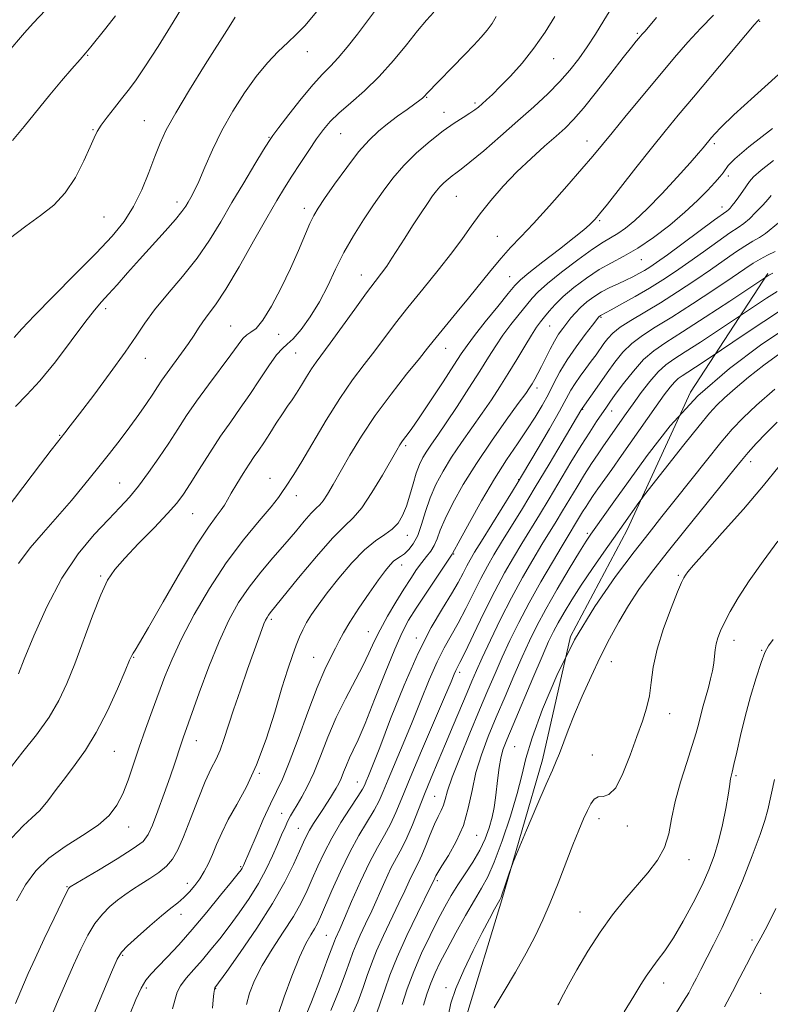
# Model space of a CAD drawing. Extents: x 2057300 to 2060200, y 292300 to 295200.
# Drawn here: x 2059232 to 2059424, y 293688 to 293939 of the extents above; entities that cross this region are included whole.
import ezdxf

# ---------------------------------------------------------------- set-up
doc = ezdxf.new("R2010")
doc.units = 0
doc.header["$MEASUREMENT"] = 0
for name, color, linetype, lineweight in [('BREAKLINE DTM HARD', 7, 'Continuous', 0), ('CONTOUR INDEX', 41, 'Continuous', 13), ('CONTOUR INTERMEDIATE', 44, 'Continuous', 0), ('SPOT ELEVATION DTM', 2, 'Continuous', 13)]:
    doc.layers.add(name, color=color, linetype=linetype, lineweight=lineweight)

msp = doc.modelspace()

# ---------------------------------------------------------------- linework, layer by layer
at = {"layer": 'BREAKLINE DTM HARD'}
msp.add_polyline3d([(2059338.42, 293639.8, 1174.58), (2059344.92, 293657.63, 1173.53), (2059346.23, 293683.93, 1173.27), (2059355.48, 293714.37, 1172.16), (2059365.84, 293750.05, 1171.48), (2059372.99, 293781.56, 1170), (2059387.48, 293808.78, 1168.58), (2059403.62, 293843.89, 1166), (2059423.39, 293874.22, 1159.79)], dxfattribs=at)
at = {"layer": 'CONTOUR INDEX', "flags": 128}
for points, elevation in [([(2059385.823, 293945.918), (2059381.525, 293938.741), (2059379.402, 293935.268), (2059377.289, 293931.988), (2059375.157, 293928.954), (2059372.87, 293926.053), (2059370.264, 293923.136), (2059367.202, 293920.064), (2059363.651, 293916.752), (2059359.603, 293913.131), (2059355.161, 293909.234), (2059350.865, 293905.526), (2059347.366, 293902.574), (2059345.116, 293900.768), (2059343.777, 293899.774), (2059342.809, 293899.081), (2059341.784, 293898.273), (2059340.708, 293897.33), (2059339.695, 293896.33), (2059338.799, 293895.289), (2059337.832, 293893.97), (2059336.543, 293892.074), (2059334.775, 293889.426), (2059332.736, 293886.335), (2059330.726, 293883.236), (2059327.477, 293878.113), (2059326.128, 293876.087), (2059324.804, 293874.272), (2059323.205, 293872.178), (2059320.988, 293869.223), (2059317.978, 293865.087), (2059311.714, 293856.408), (2059308.139, 293851.57), (2059306.931, 293849.819), (2059305.683, 293847.82), (2059304.397, 293845.686), (2059303.154, 293843.677), (2059301.998, 293841.957), (2059300.826, 293840.296), (2059299.5, 293838.366), (2059297.94, 293835.964), (2059296.295, 293833.376), (2059294.771, 293831.009), (2059293.503, 293829.134), (2059292.337, 293827.458), (2059291.044, 293825.549), (2059289.483, 293823.125), (2059287.861, 293820.508), (2059286.467, 293818.168), (2059285.494, 293816.44), (2059284.731, 293815.115), (2059283.871, 293813.846), (2059282.603, 293812.213), (2059280.624, 293809.489), (2059277.626, 293804.875), (2059273.524, 293798.023), (2059269.101, 293790.392), (2059265.36, 293783.897), (2059263.05, 293779.968), (2059261.909, 293778.111), (2059261.422, 293777.35), (2059261.097, 293776.743), (2059260.547, 293775.482), (2059259.408, 293772.79), (2059257.434, 293768.215), (2059254.859, 293762.59), (2059252.036, 293757.068), (2059249.262, 293752.543), (2059246.62, 293748.861), (2059244.137, 293745.609), (2059241.831, 293742.481), (2059239.674, 293739.601), (2059237.627, 293737.201), (2059235.605, 293735.329), (2059233.342, 293733.29), (2059230.522, 293730.203)], 1140), ([(2059308.234, 293940.918), (2059305.3, 293937.507), (2059303.024, 293935.164), (2059300.885, 293933.145), (2059298.463, 293930.814), (2059295.747, 293927.954), (2059292.827, 293924.452), (2059289.805, 293920.258), (2059286.838, 293915.568), (2059284.095, 293910.641), (2059281.717, 293905.762), (2059279.741, 293901.312), (2059278.176, 293897.699), (2059277.011, 293895.2), (2059276.151, 293893.563), (2059275.483, 293892.406), (2059274.845, 293891.347), (2059273.893, 293889.997), (2059272.237, 293887.969), (2059269.632, 293885.016), (2059263.07, 293877.759), (2059260.009, 293874.321), (2059257.358, 293871.32), (2059255.171, 293868.87), (2059253.398, 293866.927), (2059251.567, 293864.805), (2059249.099, 293861.658), (2059245.623, 293856.979), (2059241.591, 293851.616), (2059237.661, 293846.759), (2059234.32, 293843.211), (2059231.379, 293840.241)], 1130), ([(2059424.527, 293911.183), (2059418.522, 293906.511), (2059414.936, 293903.464), (2059413.273, 293901.751), (2059411.949, 293899.899), (2059411.111, 293898.883), (2059409.844, 293897.445), (2059407.973, 293895.395), (2059405.438, 293892.801), (2059402.209, 293889.794), (2059398.333, 293886.545), (2059394.174, 293883.38), (2059390.173, 293880.659), (2059386.655, 293878.613), (2059383.463, 293876.932), (2059380.326, 293875.176), (2059377.067, 293873.022), (2059373.907, 293870.639), (2059371.166, 293868.314), (2059369.079, 293866.283), (2059367.547, 293864.567), (2059366.386, 293863.133), (2059365.405, 293861.886), (2059364.379, 293860.473), (2059363.077, 293858.48), (2059361.341, 293855.631), (2059359.296, 293852.213), (2059357.142, 293848.652), (2059355.02, 293845.268), (2059352.852, 293841.966), (2059350.501, 293838.54), (2059345.208, 293831.041), (2059342.68, 293827.292), (2059340.506, 293823.749), (2059338.7, 293820.338), (2059337.234, 293816.931), (2059336.059, 293813.471), (2059335.041, 293810.182), (2059334.029, 293807.361), (2059332.91, 293805.232), (2059331.743, 293803.723), (2059330.628, 293802.688), (2059329.638, 293801.974), (2059328.744, 293801.397), (2059327.891, 293800.767), (2059326.987, 293799.869), (2059325.804, 293798.399), (2059324.075, 293796.031), (2059321.675, 293792.62), (2059319.031, 293788.755), (2059316.709, 293785.206), (2059315.117, 293782.538), (2059314.027, 293780.485), (2059313.055, 293778.571), (2059311.866, 293776.311), (2059310.334, 293773.161), (2059308.385, 293768.566), (2059306.017, 293762.296), (2059303.523, 293755.434), (2059301.27, 293749.389), (2059299.506, 293745.147), (2059298.016, 293742.005), (2059296.469, 293738.833), (2059294.647, 293734.847), (2059292.798, 293730.634), (2059289.585, 293723.149), (2059289.425, 293722.811), (2059289.244, 293722.475), (2059288.956, 293722.04), (2059288.203, 293721.061), (2059286.557, 293719.003), (2059283.758, 293715.548), (2059280.208, 293711.232), (2059276.478, 293706.807), (2059273.056, 293702.908), (2059270.119, 293699.701), (2059267.762, 293697.237), (2059266.019, 293695.456), (2059264.675, 293693.858), (2059263.451, 293691.836), (2059262.126, 293688.938), (2059260.717, 293685.351)], 1150), ([(2059424.658, 293874.294), (2059423.66, 293873.767), (2059423.129, 293873.462), (2059413.63, 293867.164), (2059407.408, 293863.067), (2059401.584, 293859.291), (2059397.315, 293856.581), (2059394.256, 293854.477), (2059391.683, 293852.217), (2059389.053, 293849.278), (2059386.526, 293846.077), (2059384.445, 293843.271), (2059383.027, 293841.314), (2059382.005, 293839.865), (2059380.992, 293838.384), (2059379.658, 293836.401), (2059377.916, 293833.735), (2059375.738, 293830.273), (2059373.142, 293826.006), (2059367.579, 293816.73), (2059365.067, 293812.596), (2059360.59, 293805.3), (2059358.437, 293801.731), (2059356.181, 293797.8), (2059353.692, 293793.135), (2059350.933, 293787.608), (2059348.254, 293782.057), (2059346.104, 293777.563), (2059344.8, 293774.899), (2059343.776, 293772.884), (2059343.378, 293771.968), (2059342.551, 293769.994), (2059340.898, 293766.094), (2059335.037, 293752.396), (2059332.12, 293745.475), (2059330.005, 293740.317), (2059328.471, 293736.62), (2059327.106, 293733.697), (2059325.562, 293730.901), (2059323.762, 293727.765), (2059321.695, 293723.863), (2059319.407, 293719.008), (2059317.177, 293713.95), (2059315.337, 293709.674), (2059314.131, 293706.912), (2059313.067, 293704.545), (2059312.774, 293703.811), (2059311.136, 293699.369), (2059309.25, 293694.334), (2059306.955, 293688.377), (2059304.765, 293683.001)], 1160), ([(2059425.109, 293844.706), (2059420.467, 293840.595), (2059417.036, 293837.37), (2059414.3, 293834.477), (2059411.406, 293831.05), (2059407.742, 293826.504), (2059399.728, 293816.405), (2059396.347, 293812.166), (2059393.079, 293808.041), (2059389.286, 293803.154), (2059384.54, 293796.833), (2059379.26, 293789.223), (2059374.073, 293780.672), (2059369.53, 293771.635), (2059365.861, 293762.987), (2059363.219, 293755.709), (2059361.625, 293750.396), (2059360.568, 293746.105), (2059359.407, 293741.504), (2059357.674, 293735.689), (2059355.597, 293729.454), (2059353.58, 293724.018), (2059351.902, 293720.215), (2059350.333, 293717.344), (2059348.522, 293714.317), (2059346.24, 293710.357), (2059343.769, 293705.919), (2059341.513, 293701.767), (2059339.779, 293698.458), (2059338.471, 293695.729), (2059337.393, 293693.114), (2059336.397, 293690.282), (2059335.517, 293687.455)], 1170), ([(2059425.064, 293745.054), (2059423.342, 293737.362), (2059422.598, 293734.614), (2059421.384, 293731.006), (2059419.394, 293725.639), (2059416.87, 293719.208), (2059414.193, 293712.807), (2059411.689, 293707.332), (2059409.485, 293702.875), (2059406.244, 293696.565), (2059405.13, 293694.362), (2059404.163, 293692.475), (2059403.169, 293690.637), (2059401.888, 293688.489), (2059400.038, 293685.649)], 1180)]:
    msp.add_lwpolyline(points, dxfattribs=dict(at, elevation=elevation))
at = {"layer": 'CONTOUR INTERMEDIATE', "flags": 128}
for points, elevation in [([(2059326.844, 293946.258), (2059318.639, 293935.296), (2059316.075, 293931.965), (2059313.782, 293929.19), (2059311.779, 293927.056), (2059309.76, 293925.019), (2059307.339, 293922.379), (2059304.307, 293918.716), (2059301.174, 293914.735), (2059298.626, 293911.419), (2059297.104, 293909.398), (2059296.067, 293907.881), (2059294.727, 293905.718), (2059292.506, 293902.073), (2059289.659, 293897.352), (2059286.652, 293892.272), (2059283.815, 293887.403), (2059280.957, 293882.731), (2059277.754, 293878.093), (2059274.032, 293873.408), (2059270.22, 293868.91), (2059266.898, 293864.912), (2059264.415, 293861.543), (2059262.195, 293858.206), (2059259.429, 293854.116), (2059255.605, 293848.82), (2059251.388, 293843.177), (2059247.74, 293838.374), (2059245.373, 293835.282), (2059244.002, 293833.516), (2059242.118, 293831.148), (2059240.523, 293829.102), (2059237.759, 293825.494), (2059222.091, 293804.845)], 1132), ([(2059275.472, 293944.659), (2059271.637, 293938.316), (2059267.787, 293932.124), (2059264.458, 293926.936), (2059262.022, 293923.339), (2059260.19, 293920.853), (2059258.503, 293918.735), (2059256.637, 293916.421), (2059254.783, 293914.071), (2059253.26, 293912.026), (2059252.264, 293910.456), (2059251.479, 293908.835), (2059250.462, 293906.465), (2059248.865, 293902.902), (2059246.71, 293898.723), (2059244.112, 293894.761), (2059241.159, 293891.617), (2059237.819, 293888.964), (2059234.034, 293886.245), (2059229.83, 293883.002)], 1126), ([(2059239.103, 293941.362), (2059235.928, 293938.06), (2059233.684, 293935.555), (2059229.226, 293930.288)], 1122), ([(2059338.154, 293940.896), (2059336.306, 293938.821), (2059334.001, 293936.131), (2059331.152, 293932.572), (2059327.851, 293928.505), (2059324.238, 293924.447), (2059320.49, 293920.825), (2059316.935, 293917.72), (2059313.935, 293915.125), (2059311.719, 293912.963), (2059309.974, 293910.897), (2059308.251, 293908.519), (2059306.219, 293905.556), (2059304.018, 293902.266), (2059301.909, 293899.04), (2059300.031, 293896.073), (2059298.053, 293892.776), (2059295.522, 293888.367), (2059292.171, 293882.415), (2059288.47, 293875.904), (2059285.072, 293870.17), (2059282.483, 293866.214), (2059280.616, 293863.682), (2059279.234, 293861.884), (2059278.1, 293860.215), (2059276.968, 293858.415), (2059275.589, 293856.312), (2059273.813, 293853.821), (2059270.131, 293848.845), (2059268.795, 293846.952), (2059267.668, 293845.265), (2059266.435, 293843.388), (2059264.842, 293841.014), (2059262.887, 293838.195), (2059260.631, 293835.071), (2059258.123, 293831.753), (2059255.372, 293828.231), (2059252.374, 293824.465), (2059249.138, 293820.446), (2059245.713, 293816.291), (2059242.162, 293812.147), (2059238.576, 293808.121), (2059235.171, 293804.164), (2059232.195, 293800.188)], 1134), ([(2059369.002, 293939.748), (2059366.54, 293935.791), (2059363.688, 293931.67), (2059360.646, 293927.861), (2059357.688, 293924.556), (2059355.1, 293921.878), (2059353.1, 293919.898), (2059351.611, 293918.488), (2059350.489, 293917.468), (2059349.568, 293916.663), (2059348.611, 293915.919), (2059347.364, 293915.09), (2059345.615, 293914.027), (2059343.325, 293912.578), (2059340.496, 293910.594), (2059337.193, 293907.99), (2059333.725, 293904.952), (2059330.462, 293901.731), (2059327.667, 293898.511), (2059325.185, 293895.218), (2059322.758, 293891.707), (2059320.201, 293887.878), (2059317.624, 293883.791), (2059315.217, 293879.548), (2059313.096, 293875.252), (2059311.098, 293871.007), (2059308.99, 293866.921), (2059306.634, 293863.13), (2059304.272, 293859.905), (2059302.243, 293857.544), (2059300.756, 293856.157), (2059299.502, 293855.076), (2059298.047, 293853.441), (2059296.069, 293850.639), (2059293.707, 293847.044), (2059291.215, 293843.276), (2059288.781, 293839.791), (2059286.34, 293836.379), (2059283.76, 293832.667), (2059280.989, 293828.45), (2059278.283, 293824.193), (2059275.979, 293820.532), (2059274.241, 293817.861), (2059272.545, 293815.602), (2059270.197, 293812.94), (2059266.761, 293809.323), (2059262.843, 293805.269), (2059259.31, 293801.565), (2059256.786, 293798.69), (2059254.933, 293795.912), (2059253.173, 293792.193), (2059251.07, 293786.85), (2059246.532, 293774.577), (2059244.542, 293769.544), (2059242.495, 293765.212), (2059239.977, 293760.999), (2059236.757, 293756.513), (2059233.333, 293752.13), (2059230.388, 293748.417)], 1138), ([(2059256.975, 293939.964), (2059254.437, 293936.757), (2059250.639, 293932.059), (2059249.362, 293930.528), (2059247.884, 293928.808), (2059245.811, 293926.421), (2059243.186, 293923.36), (2059240.156, 293919.74), (2059233.63, 293911.7), (2059230.636, 293908.094)], 1124), ([(2059287.45, 293939.617), (2059285.915, 293937.164), (2059279.821, 293927.501), (2059275.816, 293921.069), (2059272.29, 293915.206), (2059269.89, 293910.845), (2059268.301, 293907.43), (2059266.969, 293904.034), (2059265.433, 293899.972), (2059263.615, 293895.536), (2059261.532, 293891.257), (2059259.13, 293887.471), (2059256.077, 293883.721), (2059251.972, 293879.352), (2059246.67, 293873.986), (2059241.048, 293868.354), (2059236.238, 293863.464), (2059233.061, 293860.063), (2059231.087, 293857.859)], 1128), ([(2059409.528, 293940.084), (2059406.237, 293936.764), (2059402.963, 293933.2), (2059399.563, 293929.27), (2059395.785, 293924.772), (2059387.257, 293914.529), (2059383.613, 293910.117), (2059378.699, 293904.129), (2059375.933, 293900.869), (2059372.081, 293896.442), (2059367.682, 293891.48), (2059363.561, 293886.943), (2059360.325, 293883.519), (2059357.725, 293880.806), (2059355.294, 293878.135), (2059352.664, 293874.989), (2059346.955, 293867.851), (2059344.114, 293864.374), (2059339.482, 293858.788), (2059338.009, 293856.959), (2059336.573, 293855.139), (2059334.463, 293852.5), (2059331.2, 293848.458), (2059327.223, 293843.396), (2059323.202, 293837.939), (2059319.686, 293832.646), (2059316.758, 293827.809), (2059312.5, 293820.355), (2059311.046, 293817.896), (2059309.929, 293816.212), (2059309.029, 293815.158), (2059308.1, 293814.276), (2059306.862, 293813.032), (2059305.094, 293811.014), (2059302.82, 293808.309), (2059300.121, 293805.13), (2059297.108, 293801.662), (2059293.992, 293797.991), (2059291.014, 293794.176), (2059288.342, 293790.198), (2059285.857, 293785.717), (2059283.37, 293780.311), (2059280.777, 293773.831), (2059278.317, 293767.208), (2059274.195, 293755.711), (2059273.588, 293753.93), (2059272.067, 293749.228), (2059270.897, 293745.788), (2059269.377, 293741.527), (2059267.756, 293737.121), (2059266.357, 293733.424), (2059265.307, 293731.006), (2059263.958, 293729.293), (2059261.464, 293727.427), (2059257.348, 293724.819), (2059252.601, 293721.947), (2059245.398, 293717.663), (2059245.193, 293717.527), (2059245.043, 293717.328), (2059244.545, 293716.386), (2059243.355, 293713.966), (2059241.285, 293709.663), (2059238.776, 293704.385), (2059236.426, 293699.371), (2059234.69, 293695.563), (2059233.444, 293692.724), (2059231.402, 293687.894)], 1144), ([(2059394.935, 293939.521), (2059392.905, 293937.066), (2059391.962, 293935.972), (2059391.263, 293935.22), (2059390.457, 293934.269), (2059389.785, 293933.455), (2059388.586, 293931.957), (2059386.494, 293929.288), (2059383.334, 293925.221), (2059379.687, 293920.564), (2059376.32, 293916.383), (2059373.772, 293913.445), (2059371.656, 293911.31), (2059369.353, 293909.241), (2059366.401, 293906.647), (2059362.964, 293903.542), (2059359.361, 293900.088), (2059355.881, 293896.452), (2059352.698, 293892.827), (2059349.954, 293889.405), (2059347.681, 293886.277), (2059345.46, 293883.104), (2059342.762, 293879.44), (2059339.242, 293875.007), (2059335.303, 293870.19), (2059331.536, 293865.542), (2059328.379, 293861.478), (2059323.089, 293854.454), (2059320.371, 293850.95), (2059317.421, 293847.023), (2059314.189, 293842.327), (2059310.705, 293836.737), (2059304.459, 293826.176), (2059302.443, 293822.93), (2059300.277, 293819.699), (2059299.58, 293818.568), (2059298.555, 293817.059), (2059296.672, 293814.677), (2059293.57, 293811.037), (2059289.579, 293806.214), (2059285.202, 293800.397), (2059280.902, 293793.852), (2059276.996, 293787.164), (2059273.76, 293780.997), (2059271.366, 293775.821), (2059269.555, 293771.334), (2059266.3, 293762.556), (2059264.602, 293757.939), (2059262.978, 293753.356), (2059261.507, 293748.974), (2059260.136, 293744.946), (2059258.777, 293741.426), (2059257.291, 293738.49), (2059255.327, 293735.925), (2059252.482, 293733.44), (2059248.549, 293730.799), (2059244.11, 293727.968), (2059239.943, 293724.966), (2059236.635, 293721.773), (2059234.011, 293718.225), (2059231.704, 293714.118)], 1142), ([(2059354.089, 293939.796), (2059352.993, 293938.004), (2059351.745, 293936.273), (2059350.23, 293934.465), (2059348.369, 293932.442), (2059346.092, 293930.065), (2059336.32, 293920.016), (2059335.895, 293919.534), (2059335.638, 293919.274), (2059335.261, 293918.951), (2059334.559, 293918.417), (2059333.292, 293917.493), (2059331.318, 293916.07), (2059328.893, 293914.298), (2059326.37, 293912.394), (2059323.999, 293910.47), (2059321.621, 293908.212), (2059318.97, 293905.201), (2059315.914, 293901.236), (2059312.846, 293896.983), (2059310.294, 293893.327), (2059308.617, 293890.862), (2059307.515, 293889.019), (2059306.521, 293886.941), (2059303.6, 293880.061), (2059301.569, 293875.492), (2059299.193, 293870.536), (2059296.738, 293865.866), (2059294.525, 293862.246), (2059292.796, 293860.189), (2059291.476, 293859.206), (2059290.415, 293858.557), (2059289.426, 293857.582), (2059288.19, 293855.955), (2059286.356, 293853.427), (2059280.637, 293845.773), (2059277.629, 293841.645), (2059275.069, 293837.926), (2059272.794, 293834.457), (2059270.508, 293830.93), (2059267.996, 293827.152), (2059265.373, 293823.373), (2059262.835, 293819.956), (2059260.483, 293817.115), (2059258.037, 293814.456), (2059255.121, 293811.434), (2059251.487, 293807.57), (2059247.396, 293802.632), (2059243.238, 293796.454), (2059239.381, 293789.126), (2059236.103, 293781.764), (2059233.665, 293775.742), (2059232.221, 293772.064)], 1136), ([(2059421.147, 293939.017), (2059420.819, 293938.675), (2059419.878, 293937.598), (2059417.672, 293935.005), (2059404.386, 293919.208), (2059400.528, 293914.59), (2059397.154, 293910.495), (2059393.663, 293906.167), (2059389.676, 293901.133), (2059382.432, 293891.916), (2059380.412, 293889.378), (2059379.317, 293888.066), (2059378.629, 293887.329), (2059377.832, 293886.565), (2059376.439, 293885.367), (2059373.969, 293883.374), (2059370.206, 293880.425), (2059365.989, 293877.144), (2059362.422, 293874.352), (2059360.256, 293872.573), (2059358.83, 293871.14), (2059357.127, 293869.089), (2059354.44, 293865.782), (2059351.287, 293861.874), (2059348.494, 293858.349), (2059346.619, 293855.852), (2059345.147, 293853.685), (2059343.294, 293850.813), (2059340.528, 293846.562), (2059337.323, 293841.701), (2059334.405, 293837.358), (2059332.334, 293834.395), (2059331.009, 293832.593), (2059330.162, 293831.467), (2059329.508, 293830.506), (2059328.672, 293829.104), (2059325.032, 293822.74), (2059322.36, 293818.288), (2059319.769, 293814.415), (2059317.585, 293811.855), (2059315.329, 293809.714), (2059312.321, 293806.692), (2059308.173, 293801.95), (2059303.661, 293796.496), (2059296.43, 293787.603), (2059295.941, 293786.98), (2059295.588, 293786.447), (2059295.23, 293785.768), (2059294.815, 293784.807), (2059294.274, 293783.39), (2059293.482, 293781.195), (2059290.653, 293773.23), (2059288.804, 293767.944), (2059287.073, 293762.851), (2059284.613, 293755.253), (2059283.625, 293752.561), (2059282.579, 293750.288), (2059281.355, 293747.844), (2059279.843, 293744.56), (2059277.999, 293740.043), (2059276.041, 293735.006), (2059274.253, 293730.441), (2059272.817, 293727.095), (2059271.497, 293724.753), (2059269.955, 293722.957), (2059267.955, 293721.328), (2059265.67, 293719.794), (2059263.377, 293718.363), (2059261.285, 293717.022), (2059259.349, 293715.688), (2059257.455, 293714.261), (2059255.52, 293712.635), (2059253.576, 293710.688), (2059251.683, 293708.293), (2059249.874, 293705.343), (2059248.074, 293701.803), (2059246.181, 293697.657), (2059244.148, 293692.997), (2059242.161, 293688.342), (2059239.196, 293681.298)], 1146), ([(2059426.08, 293925.004), (2059419.944, 293919.445), (2059414.731, 293914.631), (2059411.476, 293911.524), (2059409.813, 293909.827), (2059409.025, 293908.929), (2059406.867, 293906.283), (2059405.659, 293904.85), (2059403.518, 293902.409), (2059400.231, 293898.758), (2059396.335, 293894.55), (2059392.557, 293890.649), (2059389.469, 293887.733), (2059387.038, 293885.726), (2059385.077, 293884.365), (2059381.374, 293882.196), (2059378.641, 293880.404), (2059374.865, 293877.663), (2059370.725, 293874.489), (2059367.142, 293871.601), (2059364.771, 293869.507), (2059363.202, 293867.863), (2059361.757, 293866.111), (2059359.922, 293863.834), (2059357.833, 293861.174), (2059355.786, 293858.415), (2059353.969, 293855.725), (2059352.134, 293852.816), (2059349.924, 293849.284), (2059347.121, 293844.917), (2059344.081, 293840.272), (2059341.297, 293836.098), (2059339.151, 293832.959), (2059337.567, 293830.674), (2059336.356, 293828.875), (2059335.349, 293827.215), (2059334.468, 293825.425), (2059333.655, 293823.254), (2059332.856, 293820.558), (2059332.036, 293817.614), (2059331.161, 293814.805), (2059330.187, 293812.438), (2059329.011, 293810.51), (2059327.523, 293808.943), (2059325.622, 293807.586), (2059323.274, 293806.003), (2059320.459, 293803.686), (2059317.227, 293800.327), (2059313.923, 293796.421), (2059310.96, 293792.663), (2059308.659, 293789.595), (2059306.955, 293787.156), (2059305.69, 293785.129), (2059304.707, 293783.298), (2059303.867, 293781.44), (2059303.032, 293779.328), (2059302.071, 293776.709), (2059300.89, 293773.216), (2059299.401, 293768.454), (2059297.543, 293762.256), (2059295.365, 293755.372), (2059292.939, 293748.779), (2059290.372, 293743.244), (2059287.878, 293738.698), (2059285.704, 293734.86), (2059284.024, 293731.493), (2059282.732, 293728.523), (2059281.65, 293725.919), (2059280.621, 293723.639), (2059279.566, 293721.611), (2059278.431, 293719.752), (2059277.174, 293718.001), (2059275.813, 293716.38), (2059274.383, 293714.935), (2059272.87, 293713.643), (2059271.064, 293712.221), (2059268.707, 293710.315), (2059265.698, 293707.74), (2059262.569, 293704.964), (2059260.01, 293702.62), (2059258.463, 293701.024), (2059257.373, 293699.222), (2059255.935, 293695.944), (2059247.03, 293674.818)], 1148), ([(2059424.807, 293903.042), (2059421.632, 293900.549), (2059419.716, 293898.846), (2059418.671, 293897.654), (2059417.003, 293895.204), (2059415.979, 293893.763), (2059415.022, 293892.468), (2059414.272, 293891.509), (2059413.717, 293890.861), (2059413.307, 293890.446), (2059412.895, 293890.112), (2059409.789, 293887.863), (2059397.725, 293878.991), (2059394.993, 293877.025), (2059393.235, 293875.823), (2059391.891, 293874.985), (2059390.491, 293874.178), (2059388.917, 293873.34), (2059387.136, 293872.474), (2059385.144, 293871.576), (2059383.039, 293870.606), (2059380.943, 293869.515), (2059378.967, 293868.272), (2059377.17, 293866.927), (2059375.598, 293865.547), (2059374.273, 293864.187), (2059373.129, 293862.85), (2059372.078, 293861.524), (2059371.041, 293860.178), (2059369.992, 293858.696), (2059368.915, 293856.943), (2059367.804, 293854.85), (2059365.656, 293850.48), (2059364.715, 293848.672), (2059363.896, 293847.203), (2059363.209, 293846.038), (2059362.578, 293845.033), (2059361.581, 293843.586), (2059359.705, 293840.983), (2059356.637, 293836.753), (2059352.848, 293831.409), (2059349.004, 293825.71), (2059345.671, 293820.321), (2059343, 293815.551), (2059341.046, 293811.617), (2059339.794, 293808.656), (2059338.976, 293806.473), (2059338.259, 293804.794), (2059337.373, 293803.36), (2059336.3, 293801.975), (2059335.086, 293800.457), (2059333.754, 293798.638), (2059332.245, 293796.399), (2059330.476, 293793.631), (2059328.425, 293790.308), (2059326.315, 293786.736), (2059324.426, 293783.3), (2059322.934, 293780.251), (2059321.58, 293777.305), (2059320.002, 293774.042), (2059315.592, 293765.686), (2059313.244, 293760.859), (2059311.136, 293755.874), (2059309.257, 293751.064), (2059307.54, 293746.793), (2059305.937, 293743.343), (2059304.497, 293740.668), (2059303.291, 293738.639), (2059302.357, 293737.103), (2059301.608, 293735.814), (2059300.921, 293734.5), (2059300.186, 293732.922), (2059299.327, 293730.96), (2059298.278, 293728.521), (2059296.974, 293725.557), (2059295.359, 293722.175), (2059293.382, 293718.521), (2059291.033, 293714.749), (2059288.478, 293711.035), (2059285.927, 293707.561), (2059283.542, 293704.461), (2059281.292, 293701.673), (2059279.098, 293699.088), (2059276.937, 293696.631), (2059275, 293694.375), (2059273.537, 293692.43), (2059272.684, 293690.793), (2059272.141, 293689.017), (2059271.496, 293686.545)], 1152), ([(2059424.255, 293894.093), (2059423.459, 293893.194), (2059422.064, 293891.642), (2059420.342, 293889.795), (2059418.665, 293888.133), (2059417.258, 293886.968), (2059415.758, 293885.943), (2059413.656, 293884.532), (2059410.614, 293882.371), (2059406.974, 293879.736), (2059403.25, 293877.06), (2059399.824, 293874.678), (2059396.557, 293872.528), (2059393.176, 293870.444), (2059389.551, 293868.336), (2059386.103, 293866.404), (2059383.394, 293864.921), (2059380.849, 293863.565), (2059380.67, 293863.452), (2059380.506, 293863.33), (2059380.363, 293863.204), (2059380.191, 293863.014), (2059379.723, 293862.424), (2059378.638, 293861.034), (2059376.753, 293858.593), (2059374.428, 293855.464), (2059372.161, 293852.161), (2059370.327, 293849.089), (2059368.808, 293846.217), (2059367.364, 293843.404), (2059365.787, 293840.522), (2059363.984, 293837.494), (2059361.894, 293834.253), (2059359.469, 293830.705), (2059356.71, 293826.639), (2059353.632, 293821.813), (2059350.333, 293816.207), (2059347.238, 293810.677), (2059344.857, 293806.303), (2059342.946, 293802.704), (2059342.841, 293802.543), (2059341.111, 293799.982), (2059338.911, 293796.697), (2059336.22, 293792.656), (2059333.675, 293788.794), (2059331.724, 293785.703), (2059330.055, 293782.599), (2059328.166, 293778.353), (2059325.72, 293772.279), (2059323.041, 293765.453), (2059320.62, 293759.391), (2059318.827, 293755.227), (2059317.57, 293752.562), (2059316.635, 293750.61), (2059315.845, 293748.74), (2059315.14, 293746.936), (2059314.496, 293745.335), (2059313.883, 293744.021), (2059313.257, 293742.88), (2059312.57, 293741.744), (2059311.78, 293740.473), (2059310.869, 293739.032), (2059309.82, 293737.412), (2059308.646, 293735.633), (2059307.472, 293733.832), (2059306.447, 293732.176), (2059305.653, 293730.72), (2059304.889, 293729.085), (2059303.884, 293726.784), (2059302.381, 293723.417), (2059300.164, 293718.95), (2059297.029, 293713.44), (2059292.965, 293707.123), (2059288.736, 293700.967), (2059285.298, 293696.119), (2059282.261, 293691.898), (2059282.151, 293691.47), (2059282.032, 293690.506), (2059281.892, 293688.835), (2059281.687, 293686.685)], 1154), ([(2059426.057, 293887.141), (2059422.772, 293884.425), (2059421.25, 293883.41), (2059419.533, 293882.412), (2059417.523, 293881.2), (2059415.124, 293879.589), (2059408.775, 293875.128), (2059404.71, 293872.362), (2059400.319, 293869.474), (2059395.948, 293866.718), (2059388.442, 293862.226), (2059385.708, 293860.458), (2059383.819, 293858.944), (2059382.542, 293857.588), (2059381.56, 293856.282), (2059379.541, 293853.451), (2059378.325, 293851.793), (2059376.922, 293849.928), (2059375.48, 293847.983), (2059374.191, 293846.123), (2059373.136, 293844.379), (2059370.216, 293839.086), (2059367.63, 293834.571), (2059364.749, 293829.619), (2059360.807, 293822.901), (2059359.698, 293821.059), (2059358.197, 293818.628), (2059350.3, 293805.902), (2059348.541, 293803.041), (2059347.423, 293801.144), (2059346.565, 293799.552), (2059345.623, 293797.694), (2059344.382, 293795.357), (2059342.662, 293792.421), (2059340.332, 293788.709), (2059337.455, 293783.827), (2059334.141, 293777.328), (2059330.563, 293769.12), (2059327.136, 293760.536), (2059324.336, 293753.262), (2059322.508, 293748.559), (2059321.471, 293745.975), (2059320.912, 293744.629), (2059320.511, 293743.698), (2059319.915, 293742.579), (2059318.763, 293740.727), (2059316.835, 293737.775), (2059314.459, 293734.069), (2059312.106, 293730.134), (2059310.144, 293726.404), (2059308.537, 293722.947), (2059307.148, 293719.738), (2059305.819, 293716.709), (2059304.3, 293713.607), (2059302.322, 293710.135), (2059299.74, 293706.109), (2059296.917, 293701.803), (2059294.342, 293697.602), (2059292.404, 293693.825), (2059291.113, 293690.514), (2059290.375, 293687.642)], 1156), ([(2059425.222, 293879.831), (2059423.305, 293878.878), (2059421.39, 293877.869), (2059419.633, 293876.806), (2059417.504, 293875.379), (2059414.299, 293873.197), (2059409.602, 293870.049), (2059404.13, 293866.448), (2059398.884, 293863.083), (2059394.651, 293860.463), (2059391.353, 293858.354), (2059388.696, 293856.338), (2059386.412, 293854.077), (2059384.344, 293851.559), (2059382.36, 293848.851), (2059380.389, 293846.071), (2059375.997, 293839.78), (2059375.662, 293839.189), (2059370.906, 293831.135), (2059367.573, 293825.524), (2059364.04, 293819.63), (2059360.759, 293814.234), (2059355.445, 293805.601), (2059353.489, 293802.386), (2059351.802, 293799.472), (2059350.129, 293796.344), (2059348.278, 293792.651), (2059346.318, 293788.707), (2059344.383, 293784.992), (2059340.795, 293778.712), (2059338.959, 293775.106), (2059336.97, 293770.544), (2059334.843, 293765.265), (2059332.617, 293759.678), (2059330.359, 293754.189), (2059326.516, 293745.052), (2059325.258, 293742.007), (2059324.193, 293739.6), (2059322.935, 293737.212), (2059319.049, 293730.772), (2059316.694, 293726.511), (2059314.318, 293721.62), (2059312.146, 293716.75), (2059309.261, 293710.007), (2059308.471, 293708.313), (2059307.734, 293706.996), (2059306.78, 293705.465), (2059305.517, 293703.215), (2059303.895, 293699.765), (2059301.939, 293694.92), (2059299.987, 293689.632), (2059298.454, 293685.139)], 1158), ([(2059425.757, 293869.621), (2059422.985, 293867.862), (2059420.232, 293866.043), (2059415.626, 293862.944), (2059410.293, 293859.406), (2059406.145, 293856.675), (2059402.262, 293854.157), (2059399.407, 293852.337), (2059397.3, 293850.842), (2059395.4, 293849.086), (2059393.297, 293846.652), (2059391.09, 293843.796), (2059389.004, 293840.945), (2059387.223, 293838.45), (2059381.45, 293830.24), (2059380.057, 293828.194), (2059378.416, 293825.714), (2059376.604, 293822.877), (2059374.7, 293819.783), (2059370.997, 293813.625), (2059369.34, 293810.896), (2059365.736, 293804.999), (2059363.411, 293801.132), (2059360.773, 293796.581), (2059357.974, 293791.457), (2059355.178, 293785.961), (2059352.612, 293780.647), (2059350.518, 293776.157), (2059349.03, 293772.879), (2059347.861, 293770.198), (2059346.615, 293767.246), (2059343.101, 293758.865), (2059341.124, 293754.181), (2059339.228, 293749.72), (2059337.441, 293745.474), (2059335.756, 293741.341), (2059332.677, 293733.472), (2059331.277, 293730.182), (2059329.952, 293727.526), (2059328.623, 293725.11), (2059327.198, 293722.408), (2059325.616, 293719.052), (2059322.291, 293711.576), (2059320.747, 293708.226), (2059319.393, 293705.338), (2059318.306, 293702.934), (2059317.493, 293700.918), (2059316.701, 293698.722), (2059315.614, 293695.664), (2059313.986, 293691.296), (2059311.874, 293686.113)], 1162), ([(2059426.857, 293864.947), (2059422.309, 293861.957), (2059417.335, 293858.624), (2059408.652, 293852.772), (2059404.883, 293850.282), (2059402.941, 293849.024), (2059401.513, 293848.114), (2059400.46, 293847.366), (2059399.51, 293846.488), (2059398.405, 293845.193), (2059396.925, 293843.221), (2059394.86, 293840.32), (2059386.05, 293827.713), (2059383.554, 293824.192), (2059380.004, 293819.234), (2059378.811, 293817.534), (2059377.853, 293816.114), (2059376.991, 293814.771), (2059376.116, 293813.349), (2059370.881, 293804.698), (2059368.392, 293800.548), (2059365.419, 293795.475), (2059362.436, 293790.161), (2059359.821, 293785.164), (2059357.575, 293780.548), (2059355.604, 293776.256), (2059353.792, 293772.157), (2059351.94, 293767.84), (2059349.824, 293762.826), (2059347.343, 293756.887), (2059344.861, 293750.811), (2059342.86, 293745.642), (2059341.676, 293742.144), (2059341.062, 293739.972), (2059340.626, 293738.502), (2059340.043, 293737.17), (2059339.267, 293735.645), (2059338.321, 293733.655), (2059337.244, 293731.058), (2059336.134, 293728.242), (2059335.107, 293725.726), (2059334.24, 293723.873), (2059332.701, 293720.953), (2059331.824, 293719.096), (2059330.715, 293716.654), (2059329.245, 293713.478), (2059325.344, 293705.294), (2059323.544, 293701.323), (2059322.211, 293698.024), (2059321.158, 293695.071), (2059320.091, 293691.959), (2059318.722, 293688.258), (2059316.794, 293683.849)], 1164), ([(2059427.956, 293860.274), (2059421.525, 293855.897), (2059413.577, 293849.963), (2059405.497, 293842.929), (2059398.428, 293835.303), (2059392.548, 293827.785), (2059387.797, 293821.122), (2059384.105, 293815.903), (2059381.363, 293812.079), (2059379.455, 293809.443), (2059378.181, 293807.659), (2059377.009, 293805.889), (2059375.323, 293803.167), (2059372.718, 293798.857), (2059369.629, 293793.642), (2059366.7, 293788.536), (2059364.406, 293784.269), (2059362.531, 293780.437), (2059360.691, 293776.355), (2059358.594, 293771.528), (2059356.332, 293766.234), (2059354.092, 293760.94), (2059352.045, 293756.008), (2059350.287, 293751.364), (2059348.901, 293746.826), (2059347.888, 293742.262), (2059346.943, 293737.734), (2059345.684, 293733.351), (2059343.877, 293729.255), (2059341.874, 293725.713), (2059340.179, 293723.021), (2059339.165, 293721.369), (2059338.698, 293720.518), (2059338.405, 293719.879), (2059338.205, 293719.498), (2059337.485, 293718.006), (2059333.978, 293710.852), (2059331.294, 293705.251), (2059328.782, 293699.712), (2059326.929, 293695.13), (2059325.614, 293691.42), (2059324.568, 293688.253), (2059323.521, 293685.308)], 1166), ([(2059426.42, 293853.754), (2059422.342, 293850.763), (2059418.447, 293847.703), (2059415.02, 293844.845), (2059412.299, 293842.461), (2059410.342, 293840.616), (2059408.475, 293838.563), (2059405.846, 293835.348), (2059401.938, 293830.432), (2059391.932, 293817.717), (2059391.021, 293816.528), (2059390.456, 293815.73), (2059386.659, 293810.293), (2059383.988, 293806.535), (2059381.558, 293803.087), (2059378.657, 293798.915), (2059375.782, 293794.669), (2059373.336, 293790.891), (2059371.369, 293787.686), (2059369.845, 293785.048), (2059368.658, 293782.822), (2059367.446, 293780.257), (2059365.777, 293776.454), (2059363.395, 293770.9), (2059358.36, 293759.055), (2059356.756, 293755.222), (2059355.794, 293752.661), (2059355.211, 293750.524), (2059354.783, 293748.139), (2059354.439, 293745.532), (2059353.858, 293740.404), (2059353.503, 293737.96), (2059352.999, 293735.45), (2059352.266, 293732.776), (2059351.236, 293729.95), (2059349.846, 293727.013), (2059348.083, 293724.013), (2059346.135, 293721.035), (2059344.239, 293718.176), (2059342.558, 293715.457), (2059340.952, 293712.606), (2059339.204, 293709.279), (2059337.175, 293705.247), (2059335.033, 293700.736), (2059333.025, 293696.089), (2059331.352, 293691.64), (2059330.034, 293687.695)], 1168), ([(2059425.736, 293836.246), (2059422.921, 293833.453), (2059420.421, 293830.812), (2059418.329, 293828.486), (2059416.604, 293826.469), (2059414.662, 293824.095), (2059402.497, 293809.052), (2059397.646, 293802.985), (2059393.671, 293797.885), (2059390.481, 293793.544), (2059387.783, 293789.496), (2059385.318, 293785.345), (2059382.962, 293780.962), (2059380.625, 293776.292), (2059378.261, 293771.339), (2059375.997, 293766.368), (2059374.004, 293761.709), (2059372.411, 293757.646), (2059370.218, 293751.684), (2059369.402, 293749.714), (2059368.393, 293747.481), (2059366.808, 293743.902), (2059364.442, 293738.36), (2059361.819, 293732.115), (2059358.412, 293723.94), (2059357.852, 293722.528), (2059357.479, 293721.448), (2059356.265, 293717.819), (2059355.683, 293716.119), (2059355.299, 293715.076), (2059354.965, 293714.364), (2059353.626, 293711.947), (2059352.335, 293709.541), (2059350.522, 293706.062), (2059348.209, 293701.484), (2059345.796, 293696.454), (2059343.777, 293691.786), (2059342.513, 293688.033), (2059341.824, 293684.7)], 1172), ([(2059426.288, 293825.011), (2059422.296, 293820.051), (2059417.141, 293814.061), (2059411.73, 293807.976), (2059407.195, 293802.92), (2059404.375, 293799.723), (2059402.954, 293798.032), (2059402.321, 293797.197), (2059401.917, 293796.555), (2059401.369, 293795.383), (2059400.349, 293792.944), (2059398.678, 293788.784), (2059396.752, 293783.585), (2059395.111, 293778.313), (2059394.143, 293773.74), (2059393.617, 293769.856), (2059393.146, 293766.456), (2059392.41, 293763.296), (2059391.346, 293759.97), (2059389.955, 293756.032), (2059388.266, 293751.292), (2059386.413, 293746.58), (2059384.556, 293742.983), (2059382.837, 293741.247), (2059381.319, 293740.776), (2059380.048, 293740.631), (2059379.036, 293740.041), (2059378.172, 293738.884), (2059377.314, 293737.201), (2059376.331, 293734.997), (2059375.133, 293732.119), (2059373.646, 293728.378), (2059369.835, 293718.603), (2059367.833, 293713.64), (2059365.937, 293709.248), (2059363.974, 293705.125), (2059361.701, 293700.785), (2059358.984, 293695.938), (2059356.132, 293691.059), (2059353.561, 293686.818)], 1174), ([(2059425.958, 293805.898), (2059422.209, 293800.813), (2059418.63, 293795.763), (2059415.825, 293791.441), (2059413.777, 293787.926), (2059412.318, 293785.142), (2059411.294, 293782.987), (2059410.612, 293781.254), (2059410.195, 293779.709), (2059409.956, 293778.15), (2059409.789, 293776.505), (2059409.578, 293774.733), (2059409.233, 293772.803), (2059408.759, 293770.723), (2059408.186, 293768.51), (2059406.9, 293763.861), (2059406.297, 293761.616), (2059405.752, 293759.461), (2059405.093, 293757.002), (2059404.101, 293753.746), (2059402.661, 293749.391), (2059401.063, 293744.406), (2059399.699, 293739.451), (2059398.815, 293735.052), (2059398.073, 293731.191), (2059396.99, 293727.715), (2059395.196, 293724.469), (2059392.784, 293721.288), (2059386.915, 293714.463), (2059383.749, 293710.537), (2059380.548, 293706.116), (2059377.431, 293701.231), (2059374.658, 293696.492), (2059372.526, 293692.654), (2059371.232, 293690.261), (2059370.048, 293687.983), (2059369.788, 293687.555)], 1176), ([(2059424.71, 293780.812), (2059423.552, 293779.199), (2059422.618, 293777.478), (2059421.627, 293774.925), (2059420.375, 293771.041), (2059418.969, 293766.226), (2059417.591, 293761.108), (2059416.398, 293756.267), (2059415.435, 293752.091), (2059414.719, 293748.924), (2059414.255, 293746.972), (2059413.984, 293745.898), (2059413.836, 293745.23), (2059413.564, 293743.263), (2059413.217, 293741.07), (2059412.609, 293737.664), (2059411.778, 293733.535), (2059410.792, 293729.357), (2059409.683, 293725.615), (2059408.329, 293722.028), (2059406.57, 293718.123), (2059404.323, 293713.61), (2059401.803, 293708.921), (2059399.301, 293704.671), (2059397.063, 293701.327), (2059395.152, 293698.765), (2059393.586, 293696.717), (2059392.311, 293694.87), (2059390.984, 293692.741), (2059389.187, 293689.805), (2059386.686, 293685.798)], 1178), ([(2059425.439, 293712.136), (2059423.197, 293707.67), (2059421.591, 293704.635), (2059420.406, 293702.509), (2059419.278, 293700.452), (2059417.907, 293697.797), (2059416.26, 293694.556), (2059414.372, 293690.907), (2059412.286, 293687.037)], 1182)]:
    msp.add_lwpolyline(points, dxfattribs=dict(at, elevation=elevation))
at = {"layer": 'SPOT ELEVATION DTM'}
for p in [(2059421.27, 293938.52, 1146.1), (2059390.1, 293935.43, 1141.8), (2059305.9, 293930.81, 1130.7), (2059249.81, 293929.84, 1124.1), (2059368.73, 293928.98, 1138.8), (2059336.33, 293919.11, 1136.1), (2059348.63, 293917.67, 1137.7), (2059264.27, 293913.2, 1127.1), (2059340.77, 293915.29, 1137.4), (2059251.19, 293910.86, 1125.9), (2059296.11, 293908.91, 1131.9), (2059314.37, 293909.89, 1134.9), (2059377.19, 293908.01, 1143.3), (2059409.69, 293907.35, 1148.3), (2059413.28, 293899.03, 1150.4), (2059343.85, 293893.9, 1140.9), (2059272.66, 293892.39, 1129.5), (2059305.15, 293890.82, 1135.5), (2059411.7, 293891.14, 1151.4), (2059254.02, 293888.63, 1126.9), (2059380.49, 293887.7, 1146.2), (2059354.31, 293883.71, 1143.1), (2059391.12, 293877.71, 1150.8), (2059319.64, 293873.81, 1139.3), (2059357.48, 293873.42, 1145.1), (2059254.44, 293865.19, 1130.4), (2059380.84, 293862.97, 1154.2), (2059286.32, 293860.79, 1135.1), (2059367.69, 293860.8, 1150.9), (2059298.59, 293858.68, 1136.6), (2059341.15, 293855.11, 1144.7), (2059264.53, 293852.58, 1132.7), (2059302.94, 293853.94, 1138.9), (2059364.49, 293844.98, 1152.5), (2059376.14, 293839.55, 1158.1), (2059383.56, 293839.13, 1160.7), (2059242.72, 293832.87, 1131.9), (2059330.98, 293830.22, 1146.3), (2059418.97, 293826.16, 1172.6), (2059258, 293820.71, 1135.1), (2059296.39, 293821.91, 1141.3), (2059359.79, 293821.61, 1155.9), (2059303.04, 293817.47, 1142.6), (2059276.63, 293812.93, 1138.9), (2059331.42, 293807.36, 1148.7), (2059377.32, 293807.88, 1165.7), (2059343.18, 293802.6, 1154.1), (2059329.93, 293799.81, 1150.6), (2059253.17, 293796.96, 1137.8), (2059400.53, 293797.13, 1173.8), (2059296.68, 293785.9, 1146.3), (2059321.44, 293782.82, 1151.2), (2059333.71, 293781.15, 1155.6), (2059414.73, 293780.62, 1176.6), (2059421.78, 293777.99, 1177.9), (2059261.58, 293776.27, 1140.1), (2059307.47, 293776.26, 1149.1), (2059383.44, 293775.15, 1172.7), (2059344.74, 293772.44, 1160.4), (2059398.35, 293761.83, 1174.6), (2059277.57, 293755.02, 1144.7), (2059256.64, 293752.25, 1140.9), (2059358.78, 293753.48, 1169.1), (2059378.58, 293751.3, 1173.1), (2059293.67, 293746.63, 1148.1), (2059415.26, 293746.02, 1178.2), (2059318.67, 293744.46, 1155.2), (2059338.35, 293740.82, 1163.1), (2059299.37, 293736.42, 1151.3), (2059380.3, 293735.04, 1174.6), (2059260.32, 293732.92, 1142.7), (2059303.58, 293732.62, 1153.1), (2059387.51, 293733.23, 1174.5), (2059349.04, 293730.8, 1166.8), (2059403.23, 293724.63, 1176.7), (2059288.83, 293722.87, 1149.8), (2059244.58, 293717.69, 1143.9), (2059275.24, 293718.54, 1147.4), (2059339.03, 293719.28, 1166.3), (2059273.63, 293710.67, 1148.6), (2059375.45, 293711.3, 1175.2), (2059310.71, 293705.27, 1159.1), (2059419.33, 293704.16, 1181.7), (2059258.78, 293700.21, 1148.2), (2059264.78, 293691.87, 1150.4), (2059341.25, 293691.94, 1171.6), (2059396.81, 293693.15, 1178.6), (2059282.53, 293691.71, 1154.1), (2059421.52, 293690.52, 1183.3)]:
    msp.add_point(p, dxfattribs=at)

doc.saveas('drawing.dxf')
